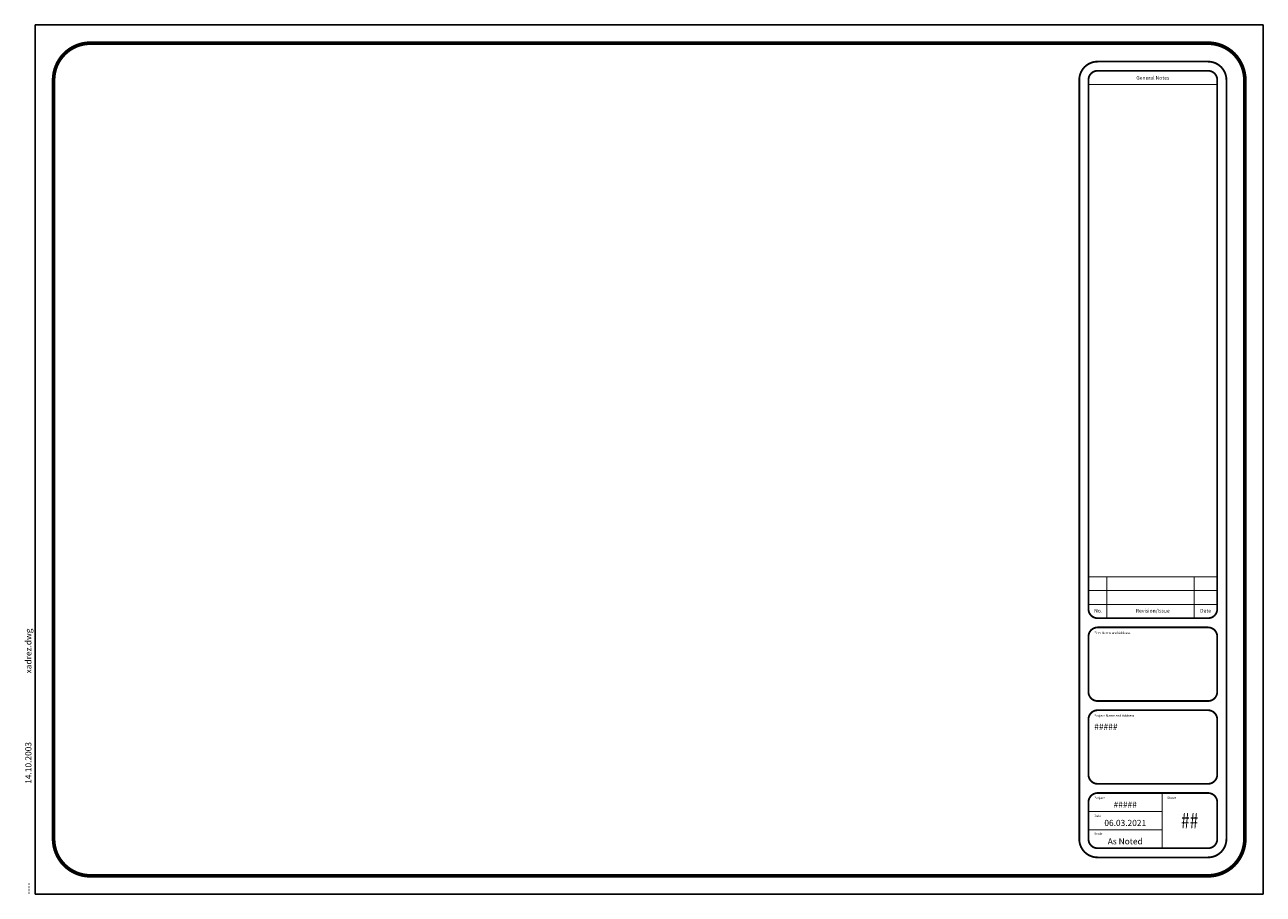
# Paper-space layout 'ISO A1' of a CAD drawing. Units: millimetres. Extents: x -7 to 801, y 0 to 567.
import ezdxf
from ezdxf.enums import TextEntityAlignment as Align

# ---------------------------------------------------------------- set-up
doc = ezdxf.new("R2010")
doc.units = ezdxf.units.MM
doc.layers.add('Title Block', color=7, linetype='Continuous')
doc.styles.add('Roman', font='romans')

# ---------------------------------------------------------------- blocks, each defined once
blk = doc.blocks.new('Title Block')
at = {"layer": 'Title Block'}
for p, q in [((0, 567), (0, 0)), ((801, 567), (0, 567)), ((801, 0), (801, 567)), ((0, 0), (801, 0))]:
    blk.add_line(p, q, dxfattribs=at)
for points, const_width in [([(789, 531, 0.41421356), (765, 555), (36, 555, 0.41421356), (12, 531), (12, 36, 0.41421356), (36, 12), (765, 12, 0.41421356), (789, 36)], 2.4), ([(765, 543), (693, 543, 0.41421356), (681, 531), (681, 36, 0.41421356), (693, 24), (765, 24, 0.41421356), (777, 36), (777, 531, 0.41421356)], 1.2), ([(771, 531, 0.41421356), (765, 537), (693, 537, 0.41421356), (687, 531), (687, 186, 0.41421356), (693, 180), (765, 180, 0.41421356), (771, 186)], 1.2), ([(693, 126), (765, 126, 0.41421356), (771, 132), (771, 168, 0.41421356), (765, 174), (693, 174, 0.41421356), (687, 168), (687, 132, 0.41421356)], 1.2), ([(693, 72), (765, 72, 0.41421356), (771, 78), (771, 114, 0.41421356), (765, 120), (693, 120, 0.41421356), (687, 114), (687, 78, 0.41421356)], 1.2), ([(693, 30), (765, 30, 0.41421356), (771, 36), (771, 60, 0.41421356), (765, 66), (693, 66, 0.41421356), (687, 60), (687, 36, 0.41421356)], 1.2)]:
    blk.add_lwpolyline(points, format="xyb", close=True, dxfattribs=dict(at, const_width=const_width))
at = {"layer": 'Title Block', "const_width": 0.6}
for points in [[(687, 528), (771, 528)], [(687, 207), (771, 207)], [(699, 180), (699, 207)], [(756, 180), (756, 207)], [(687, 198), (771, 198)], [(687, 189), (771, 189)], [(735, 30), (735, 66)], [(687, 54), (735, 54)], [(687, 42), (735, 42)]]:
    blk.add_lwpolyline(points, dxfattribs=at)
at = {"layer": 'Title Block', "style": 'Roman'}
for s, p in [('General Notes', (728.9592, 532.3872)), ('No.', (693.3264, 184.8816)), ('Revision/Issue', (728.9592, 184.8816)), ('Date', (763.4112, 184.8816))]:
    blk.add_text(s, height=2.4, dxfattribs=at).set_placement(p, align=Align.MIDDLE_CENTER)
for s, p in [('Firm Name and Address', (690.7296, 169.7064)), ('Project Name and Address', (690.7296, 115.7064)), ('Project', (690.7296, 62.0304)), ('Sheet', (738.3576, 62.0304)), ('Date', (690.7296, 50.3736)), ('Scale', (690.7296, 38.7168))]:
    blk.add_text(s, height=1.56, dxfattribs=at).set_placement(p)
at = {"layer": 'Title Block', "color": 0, "style": 'Roman', "flags": 8}
blk.add_attdef('PROJECTNAME', text='', height=4, dxfattribs=at).set_placement((690.7951, 105.925), align=Align.BOTTOM_LEFT)
for tag, p in [('PROJECTNAME', (711, 58.5)), ('DATE', (711, 46.5))]:
    blk.add_attdef(tag, text='', height=4, dxfattribs=at).set_placement(p, align=Align.MIDDLE_CENTER)
at = {"layer": 'Title Block', "color": 0, "style": 'Roman', "width": 0.75, "flags": 8}
blk.add_attdef('SHEETNO', text='', height=10, dxfattribs=at).set_placement((753, 48), align=Align.MIDDLE_CENTER)
at = {"layer": 'Title Block', "color": 0, "style": 'Roman'}
blk.add_attdef('SCALE', text='', height=4, dxfattribs=at).set_placement((711, 34.5), align=Align.MIDDLE_CENTER)

psp = doc.layouts.new('ISO A1')

# ---------------------------------------------------------------- block references
at = {"layer": 'Title Block'}
ref = psp.add_blockref('Title Block', (0, 0), dxfattribs=at)
ref.add_attrib('PROJECTNAME', '#####', dxfattribs={"color": 0, "height": 4, "style": 'Roman'}).set_placement((690.8, 105.93), align=Align.BOTTOM_LEFT)
ref.add_attrib('PROJECTNAME', '#####', dxfattribs={"color": 0, "height": 4, "style": 'Roman'}).set_placement((711, 58.5), align=Align.MIDDLE_CENTER)
ref.add_attrib('DATE', '06.03.2021', dxfattribs={"color": 0, "height": 4, "style": 'Roman'}).set_placement((711, 46.5), align=Align.MIDDLE_CENTER)
ref.add_attrib('SCALE', 'As Noted', dxfattribs={"color": 0, "height": 4, "style": 'Roman'}).set_placement((711, 34.5), align=Align.MIDDLE_CENTER)
ref.add_attrib('SHEETNO', '##', dxfattribs={"color": 0, "height": 10, "style": 'Roman', "width": 0.75}).set_placement((753, 48), align=Align.MIDDLE_CENTER)

# ---------------------------------------------------------------- texts
at = {"layer": 'Title Block', "color": 0, "char_height": 4, "attachment_point": 7, "rotation": 90, "style": 'Roman'}
for s, insert, width in [('xadrez.dwg', (-1.2, 144), 186.8672), ('14.10.2003', (-1.2, 72), 54.1433), ('----', (-1.2, 0), 63.5285)]:
    psp.add_mtext(s, dxfattribs=dict(at, insert=insert, width=width))

doc.saveas('drawing.dxf')
